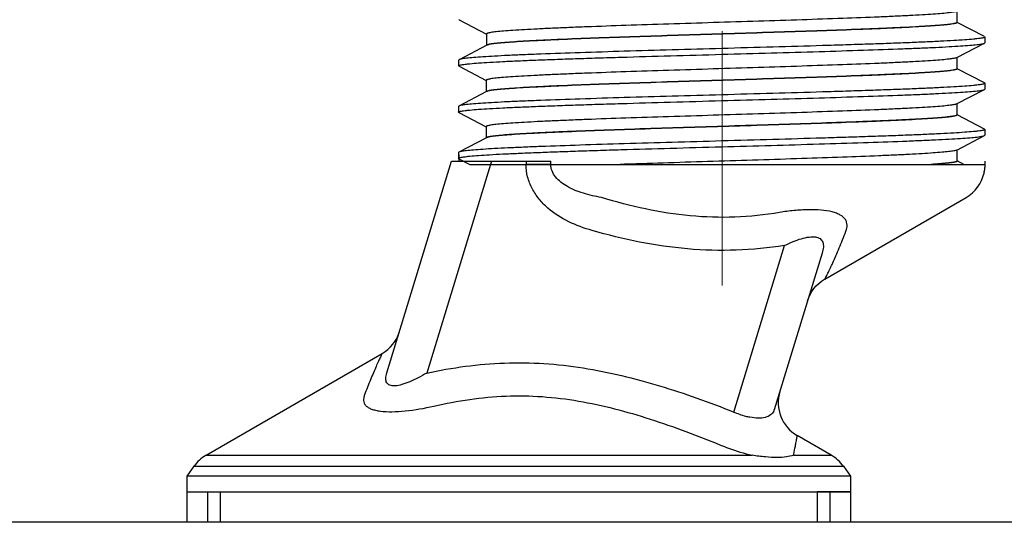
# Model space of a CAD drawing. Units: millimetres. Extents: x 72 to 8980, y -1552 to 626.
# Drawn here: x 8185 to 8224, y -418 to -399 of the extents above; entities that cross this region are included whole.
import ezdxf

# ---------------------------------------------------------------- set-up
doc = ezdxf.new("R2010")
doc.units = ezdxf.units.MM
doc.header["$MEASUREMENT"] = 0
doc.linetypes.add('CENTER', pattern=[2, 1.25, -0.25, 0.25, -0.25])
doc.layers.add('Centerline', color=4, linetype='CENTER', lineweight=15)
doc.layers.add('Wall_Floor', color=7, linetype='Continuous')

msp = doc.modelspace()

# ---------------------------------------------------------------- linework, layer by layer
at = {"color": 7, "linetype": 'Continuous'}
for p, q in [((8202.228, -398.602), (8202.214, -398.586)), ((8221.826, -398.7), (8221.826, -398.255)), ((8202.228, -398.602), (8203.303, -399.162)), ((8222.897, -399.258), (8221.826, -398.7)), ((8203.303, -399.153), (8203.303, -399.598)), ((8222.897, -399.258), (8222.912, -399.274)), ((8222.912, -399.274), (8222.912, -399.5)), ((8203.316, -399.596), (8202.225, -400.165)), ((8221.806, -400.085), (8222.897, -399.516)), ((8222.897, -399.516), (8222.912, -399.5)), ((8221.806, -400.085), (8221.799, -400.088)), ((8221.823, -400.521), (8221.823, -400.076)), ((8202.225, -400.165), (8202.21, -400.181)), ((8202.21, -400.181), (8202.21, -400.408)), ((8202.225, -400.423), (8202.21, -400.408)), ((8202.225, -400.423), (8203.299, -400.983)), ((8222.893, -401.079), (8221.823, -400.521)), ((8203.299, -400.975), (8203.299, -401.42)), ((8222.893, -401.079), (8222.908, -401.095)), ((8222.908, -401.095), (8222.908, -401.322)), ((8203.312, -401.418), (8202.221, -401.987)), ((8221.802, -401.906), (8222.893, -401.337)), ((8222.893, -401.337), (8222.908, -401.322)), ((8202.221, -401.987), (8202.206, -402.002)), ((8202.206, -402.002), (8202.206, -402.229)), ((8221.802, -401.906), (8221.795, -401.909)), ((8221.819, -402.342), (8221.819, -401.897)), ((8202.221, -402.244), (8202.206, -402.229)), ((8202.221, -402.244), (8203.296, -402.804)), ((8222.894, -402.892), (8221.823, -402.334)), ((8203.296, -402.796), (8203.296, -403.241)), ((8203.312, -403.231), (8202.221, -403.8)), ((8221.803, -403.719), (8222.894, -403.15)), ((8222.894, -402.892), (8222.908, -402.908)), ((8222.894, -403.15), (8222.908, -403.135)), ((8222.908, -402.908), (8222.908, -403.135)), ((8202.221, -403.8), (8202.207, -403.815)), ((8202.207, -403.815), (8202.207, -404.042)), ((8221.803, -403.719), (8221.795, -403.722)), ((8221.819, -404.155), (8221.819, -403.71)), ((8202.221, -404.057), (8202.207, -404.042)), ((8202.221, -404.057), (8202.656, -404.284)), ((8222.085, -404.284), (8221.823, -404.147))]:
    msp.add_line(p, q, dxfattribs=at)
at = {"linetype": 'Continuous'}
for p, q in [((8202.221, -403.9), (8202.221, -404.15)), ((8199.384, -412.481), (8201.931, -404.15)), ((8203.5, -404.15), (8200.952, -412.484)), ((8201.931, -404.15), (8205.839, -404.15)), ((8204.863, -404.15), (8204.863, -404.284)), ((8205.839, -404.284), (8204.863, -404.284)), ((8205.839, -404.284), (8205.839, -404.15)), ((8205.839, -404.284), (8222.921, -404.284)), ((8222.921, -404.284), (8222.921, -404.15)), ((8222.921, -404.284), (8222.921, -404.15)), ((8222.914, -404.432), (8222.914, -404.43)), ((8216.62, -408.788), (8222.171, -405.583)), ((8213.032, -414.015), (8215.033, -407.471)), ((8216.51, -407.769), (8214.627, -413.929)), ((8192.271, -415.717), (8199.196, -411.719)), ((8216.871, -415.717), (8215.532, -414.944)), ((8192.271, -415.717), (8213.754, -415.717)), ((8215.378, -415.717), (8216.871, -415.717)), ((8191.797, -416.15), (8191.521, -416.539)), ((8191.797, -416.15), (8217.346, -416.15)), ((8217.346, -416.15), (8217.621, -416.539)), ((8191.521, -416.539), (8191.521, -418.35)), ((8217.621, -416.539), (8191.521, -416.539)), ((8217.621, -416.539), (8217.621, -418.35)), ((8191.521, -417.15), (8192.825, -417.15)), ((8191.521, -417.15), (8217.621, -417.15)), ((8192.331, -417.15), (8192.331, -418.35)), ((8192.826, -417.15), (8192.826, -418.35)), ((8216.316, -417.15), (8216.316, -418.35)), ((8217.621, -417.15), (8216.318, -417.15)), ((8216.811, -417.15), (8216.811, -418.35)), ((8237.07, -418.35), (8172.071, -418.35))]:
    msp.add_line(p, q, dxfattribs=at)
msp.add_line((8202.656, -404.284), (8222.085, -404.284))
for points in [[(8222.914, -404.43), (8222.92, -404.351), (8222.921, -404.284)], [(8222.882, -404.626), (8222.891, -404.585), (8222.904, -404.509)], [(8215.936, -409.648), (8215.982, -409.519), (8216.04, -409.394), (8216.109, -409.274), (8216.189, -409.162), (8216.279, -409.058), (8216.378, -408.962), (8216.486, -408.875), (8216.601, -408.799), (8216.62, -408.788)]]:
    msp.add_lwpolyline(points, dxfattribs=at)
for centre, radius, start, end in [((8221.421, -404.284), 1.5, 346.8148, 0), ((8221.421, -404.284), 1.5, 299.9997, 346.8148), ((8198.446, -410.42), 1.5, 300.0001, 343.0002), ((8216.282, -413.645), 1.5, 162.9999, 240), ((8214.3, -413.829), 0.342, 333.6562, 343.0209), ((8193.021, -417.016), 1.5, 120, 144.7356), ((8193.021, -417.016), 1.5, 120, 144.7356), ((8216.121, -417.016), 1.5, 35.2644, 60), ((8216.121, -417.016), 1.5, 35.2644, 60)]:
    msp.add_arc(centre, radius, start, end, dxfattribs=at)
at = {"color": 7, "linetype": 'Continuous'}
for points, knots in [([(8221.802, -398.267), (8221.789, -398.273), (8221.753, -398.283), (8221.655, -398.304), (8221.479, -398.327), (8221.208, -398.353), (8220.857, -398.38), (8220.429, -398.407), (8219.93, -398.435), (8219.363, -398.462), (8218.486, -398.5), (8217.266, -398.547), (8215.683, -398.601), (8213.986, -398.655), (8212.236, -398.71), (8210.499, -398.764), (8208.837, -398.819), (8207.528, -398.865), (8206.564, -398.903), (8205.919, -398.93), (8205.336, -398.958), (8204.819, -398.985), (8204.373, -399.012), (8204.002, -399.039), (8203.711, -399.066), (8203.518, -399.09), (8203.405, -399.109), (8203.351, -399.123), (8203.319, -399.134), (8203.303, -399.147), (8203.303, -399.153)], [0, 0, 0, 0, 0.002409, 0.00592, 0.01628, 0.031044, 0.05009, 0.073253, 0.100321, 0.131052, 0.165159, 0.242235, 0.328728, 0.421467, 0.517054, 0.611983, 0.702775, 0.786101, 0.823998, 0.858909, 0.89052, 0.918536, 0.942706, 0.962808, 0.978665, 0.990144, 0.994215, 0.997178, 0.999057, 1, 1, 1, 1]), ([(8221.823, -398.707), (8221.823, -398.712), (8221.806, -398.726), (8221.774, -398.737), (8221.719, -398.751), (8221.606, -398.77), (8221.412, -398.794), (8221.118, -398.821), (8220.744, -398.848), (8220.295, -398.875), (8219.774, -398.903), (8219.187, -398.93), (8218.538, -398.958), (8217.567, -398.996), (8216.25, -399.043), (8214.58, -399.097), (8212.834, -399.152), (8211.079, -399.206), (8209.379, -399.261), (8207.796, -399.315), (8206.577, -399.362), (8205.705, -399.4), (8205.142, -399.428), (8204.648, -399.455), (8204.227, -399.482), (8203.883, -399.51), (8203.647, -399.533), (8203.499, -399.553), (8203.419, -399.567), (8203.36, -399.58), (8203.328, -399.59), (8203.316, -399.596)], [0, 0, 0, 0, 0.000946, 0.002838, 0.005822, 0.009924, 0.021484, 0.037456, 0.057699, 0.082038, 0.110244, 0.142064, 0.1772, 0.215331, 0.299136, 0.390387, 0.485711, 0.581588, 0.674475, 0.76094, 0.83779, 0.871705, 0.90219, 0.928959, 0.95177, 0.970415, 0.984728, 0.990224, 0.994598, 0.99785, 1, 1, 1, 1]), ([(8221.826, -398.7), (8221.826, -398.706), (8221.81, -398.719), (8221.777, -398.73), (8221.723, -398.744), (8221.61, -398.764), (8221.415, -398.787), (8221.121, -398.814), (8220.748, -398.841), (8220.299, -398.869), (8219.778, -398.896), (8219.19, -398.924), (8218.541, -398.951), (8217.571, -398.989), (8216.254, -399.036), (8214.583, -399.09), (8212.838, -399.145), (8211.083, -399.199), (8209.382, -399.254), (8207.799, -399.308), (8206.581, -399.355), (8205.709, -399.394), (8205.146, -399.421), (8204.651, -399.448), (8204.231, -399.476), (8203.887, -399.503), (8203.65, -399.526), (8203.502, -399.546), (8203.422, -399.56), (8203.363, -399.573), (8203.331, -399.584), (8203.319, -399.59)], [0, 0, 0, 0, 0.000948, 0.002839, 0.005822, 0.009923, 0.021486, 0.037455, 0.057701, 0.082037, 0.110245, 0.142064, 0.1772, 0.215331, 0.299137, 0.390387, 0.485711, 0.581587, 0.674474, 0.760938, 0.837789, 0.871704, 0.902189, 0.928957, 0.95177, 0.970413, 0.984728, 0.990222, 0.994595, 0.997849, 1, 1, 1, 1]), ([(8222.912, -399.274), (8222.912, -399.28), (8222.892, -399.293), (8222.855, -399.304), (8222.792, -399.319), (8222.705, -399.332), (8222.594, -399.346), (8222.397, -399.366), (8222.093, -399.39), (8221.66, -399.418), (8221.14, -399.446), (8220.537, -399.474), (8219.857, -399.502), (8219.106, -399.53), (8218.293, -399.558), (8217.425, -399.586), (8216.181, -399.624), (8214.554, -399.672), (8213.234, -399.708), (8212.561, -399.727)], [0, 0, 0, 0, 0.001821, 0.005677, 0.011826, 0.020308, 0.031128, 0.044265, 0.077368, 0.119334, 0.169754, 0.228162, 0.293985, 0.366604, 0.445313, 0.529368, 0.617941, 0.805231, 1, 1, 1, 1]), ([(8212.561, -399.727), (8211.91, -399.745), (8210.633, -399.781), (8208.774, -399.835), (8207.051, -399.888), (8205.728, -399.934), (8204.784, -399.972), (8204.177, -399.999), (8203.645, -400.026), (8203.193, -400.053), (8202.825, -400.08), (8202.572, -400.103), (8202.415, -400.123), (8202.331, -400.136), (8202.27, -400.149), (8202.237, -400.159), (8202.225, -400.165)], [0, 0, 0, 0, 0.188598, 0.370454, 0.539026, 0.688281, 0.753964, 0.812888, 0.864519, 0.908401, 0.944142, 0.971435, 0.981845, 0.990069, 0.996109, 1, 1, 1, 1]), ([(8212.561, -399.954), (8213.211, -399.936), (8214.489, -399.9), (8216.348, -399.846), (8218.071, -399.793), (8219.393, -399.747), (8220.338, -399.709), (8220.945, -399.682), (8221.477, -399.655), (8221.929, -399.628), (8222.297, -399.601), (8222.549, -399.578), (8222.707, -399.558), (8222.791, -399.545), (8222.852, -399.532), (8222.885, -399.522), (8222.897, -399.516)], [0, 0, 0, 0, 0.188598, 0.370458, 0.539034, 0.688293, 0.753975, 0.812895, 0.864523, 0.908403, 0.944144, 0.971435, 0.981845, 0.99007, 0.996109, 1, 1, 1, 1]), ([(8202.21, -400.408), (8202.21, -400.401), (8202.23, -400.388), (8202.266, -400.377), (8202.33, -400.363), (8202.417, -400.349), (8202.528, -400.335), (8202.724, -400.315), (8203.028, -400.291), (8203.461, -400.263), (8203.982, -400.235), (8204.585, -400.207), (8205.265, -400.179), (8206.015, -400.151), (8206.829, -400.123), (8207.697, -400.095), (8208.941, -400.057), (8210.567, -400.01), (8211.888, -399.973), (8212.561, -399.954)], [0, 0, 0, 0, 0.001822, 0.005677, 0.011825, 0.020308, 0.031129, 0.044266, 0.077369, 0.119334, 0.169752, 0.228158, 0.293979, 0.366597, 0.445307, 0.529363, 0.617937, 0.805233, 1, 1, 1, 1]), ([(8221.799, -400.088), (8221.785, -400.094), (8221.75, -400.104), (8221.651, -400.125), (8221.476, -400.148), (8221.204, -400.175), (8220.853, -400.201), (8220.426, -400.229), (8219.926, -400.256), (8219.359, -400.283), (8218.483, -400.322), (8217.262, -400.368), (8215.68, -400.422), (8213.982, -400.477), (8212.233, -400.531), (8210.495, -400.585), (8208.834, -400.64), (8207.525, -400.686), (8206.561, -400.724), (8205.916, -400.752), (8205.332, -400.779), (8204.815, -400.806), (8204.369, -400.834), (8203.999, -400.861), (8203.707, -400.887), (8203.514, -400.911), (8203.402, -400.931), (8203.348, -400.945), (8203.315, -400.955), (8203.299, -400.969), (8203.299, -400.975)], [0, 0, 0, 0, 0.002409, 0.00592, 0.01628, 0.031044, 0.05009, 0.073253, 0.100321, 0.131052, 0.165159, 0.242235, 0.328728, 0.421467, 0.517054, 0.611983, 0.702775, 0.786101, 0.823998, 0.858909, 0.89052, 0.918536, 0.942706, 0.962808, 0.978665, 0.990144, 0.994215, 0.997178, 0.999057, 1, 1, 1, 1]), ([(8221.819, -400.528), (8221.819, -400.534), (8221.803, -400.547), (8221.77, -400.558), (8221.716, -400.572), (8221.603, -400.592), (8221.408, -400.615), (8221.114, -400.642), (8220.741, -400.669), (8220.291, -400.697), (8219.771, -400.724), (8219.183, -400.752), (8218.534, -400.779), (8217.564, -400.817), (8216.247, -400.864), (8214.576, -400.918), (8212.831, -400.973), (8211.076, -401.027), (8209.375, -401.082), (8207.792, -401.136), (8206.574, -401.183), (8205.701, -401.222), (8205.139, -401.249), (8204.644, -401.276), (8204.223, -401.304), (8203.88, -401.331), (8203.643, -401.354), (8203.495, -401.374), (8203.415, -401.388), (8203.356, -401.401), (8203.324, -401.412), (8203.312, -401.418)], [0, 0, 0, 0, 0.000946, 0.002838, 0.005822, 0.009924, 0.021484, 0.037456, 0.057699, 0.082038, 0.110244, 0.142064, 0.1772, 0.215331, 0.299136, 0.390387, 0.485711, 0.581588, 0.674475, 0.76094, 0.83779, 0.871705, 0.90219, 0.928959, 0.95177, 0.970415, 0.984728, 0.990224, 0.994598, 0.99785, 1, 1, 1, 1]), ([(8221.823, -400.521), (8221.823, -400.527), (8221.806, -400.54), (8221.774, -400.551), (8221.719, -400.565), (8221.606, -400.585), (8221.412, -400.609), (8221.118, -400.635), (8220.744, -400.663), (8220.295, -400.69), (8219.774, -400.717), (8219.187, -400.745), (8218.538, -400.772), (8217.567, -400.81), (8216.25, -400.857), (8214.58, -400.911), (8212.834, -400.966), (8211.079, -401.021), (8209.379, -401.075), (8207.796, -401.13), (8206.577, -401.176), (8205.705, -401.215), (8205.142, -401.242), (8204.648, -401.27), (8204.227, -401.297), (8203.883, -401.324), (8203.647, -401.348), (8203.499, -401.368), (8203.419, -401.381), (8203.36, -401.394), (8203.328, -401.405), (8203.316, -401.411)], [0, 0, 0, 0, 0.000948, 0.002839, 0.005822, 0.009923, 0.021486, 0.037455, 0.057701, 0.082037, 0.110245, 0.142064, 0.1772, 0.215331, 0.299137, 0.390387, 0.485711, 0.581587, 0.674474, 0.760938, 0.837789, 0.871704, 0.902189, 0.928957, 0.95177, 0.970413, 0.984728, 0.990222, 0.994595, 0.997849, 1, 1, 1, 1]), ([(8222.908, -401.095), (8222.908, -401.101), (8222.888, -401.115), (8222.852, -401.125), (8222.788, -401.14), (8222.702, -401.153), (8222.59, -401.167), (8222.394, -401.187), (8222.09, -401.211), (8221.657, -401.239), (8221.136, -401.267), (8220.533, -401.295), (8219.853, -401.323), (8219.103, -401.351), (8218.29, -401.379), (8217.421, -401.407), (8216.177, -401.446), (8214.551, -401.493), (8213.23, -401.53), (8212.557, -401.548)], [0, 0, 0, 0, 0.001821, 0.005677, 0.011826, 0.020308, 0.031128, 0.044265, 0.077368, 0.119334, 0.169754, 0.228162, 0.293985, 0.366604, 0.445313, 0.529368, 0.617941, 0.805231, 1, 1, 1, 1]), ([(8212.557, -401.548), (8211.907, -401.567), (8210.629, -401.602), (8208.77, -401.656), (8207.047, -401.709), (8205.725, -401.756), (8204.781, -401.793), (8204.173, -401.82), (8203.641, -401.847), (8203.189, -401.874), (8202.821, -401.901), (8202.569, -401.924), (8202.412, -401.944), (8202.327, -401.957), (8202.266, -401.97), (8202.233, -401.98), (8202.221, -401.987)], [0, 0, 0, 0, 0.188598, 0.370454, 0.539026, 0.688281, 0.753964, 0.812888, 0.864519, 0.908401, 0.944142, 0.971435, 0.981845, 0.990069, 0.996109, 1, 1, 1, 1]), ([(8212.557, -401.775), (8213.208, -401.757), (8214.485, -401.721), (8216.344, -401.668), (8218.068, -401.614), (8219.39, -401.568), (8220.334, -401.53), (8220.941, -401.503), (8221.474, -401.476), (8221.926, -401.449), (8222.293, -401.423), (8222.546, -401.399), (8222.703, -401.38), (8222.787, -401.366), (8222.848, -401.353), (8222.881, -401.343), (8222.893, -401.337)], [0, 0, 0, 0, 0.188598, 0.370458, 0.539034, 0.688293, 0.753975, 0.812895, 0.864523, 0.908403, 0.944144, 0.971435, 0.981845, 0.99007, 0.996109, 1, 1, 1, 1]), ([(8202.206, -402.229), (8202.206, -402.222), (8202.226, -402.209), (8202.263, -402.198), (8202.327, -402.184), (8202.413, -402.171), (8202.525, -402.157), (8202.721, -402.136), (8203.025, -402.112), (8203.458, -402.084), (8203.978, -402.057), (8204.582, -402.029), (8205.262, -402.001), (8206.012, -401.972), (8206.825, -401.944), (8207.694, -401.916), (8208.937, -401.878), (8210.564, -401.831), (8211.884, -401.794), (8212.557, -401.775)], [0, 0, 0, 0, 0.001822, 0.005677, 0.011825, 0.020308, 0.031129, 0.044266, 0.077369, 0.119334, 0.169752, 0.228158, 0.293979, 0.366597, 0.445307, 0.529363, 0.617937, 0.805233, 1, 1, 1, 1]), ([(8221.795, -401.909), (8221.781, -401.915), (8221.746, -401.926), (8221.648, -401.946), (8221.472, -401.969), (8221.201, -401.996), (8220.849, -402.023), (8220.422, -402.05), (8219.923, -402.077), (8219.355, -402.105), (8218.479, -402.143), (8217.259, -402.189), (8215.676, -402.244), (8213.979, -402.298), (8212.229, -402.352), (8210.492, -402.407), (8208.83, -402.461), (8207.521, -402.507), (8206.557, -402.545), (8205.912, -402.573), (8205.329, -402.6), (8204.812, -402.628), (8204.366, -402.655), (8203.995, -402.682), (8203.703, -402.708), (8203.51, -402.732), (8203.398, -402.752), (8203.344, -402.766), (8203.312, -402.777), (8203.296, -402.79), (8203.296, -402.796)], [0, 0, 0, 0, 0.002409, 0.00592, 0.01628, 0.031044, 0.05009, 0.073253, 0.100321, 0.131052, 0.165159, 0.242235, 0.328728, 0.421467, 0.517054, 0.611983, 0.702775, 0.786101, 0.823998, 0.858909, 0.89052, 0.918536, 0.942706, 0.962808, 0.978665, 0.990144, 0.994215, 0.997178, 0.999057, 1, 1, 1, 1]), ([(8221.819, -402.341), (8221.819, -402.347), (8221.803, -402.36), (8221.77, -402.371), (8221.716, -402.385), (8221.603, -402.405), (8221.408, -402.429), (8221.114, -402.455), (8220.741, -402.482), (8220.292, -402.51), (8219.771, -402.537), (8219.183, -402.565), (8218.534, -402.592), (8217.564, -402.63), (8216.247, -402.677), (8214.576, -402.731), (8212.831, -402.786), (8211.076, -402.841), (8209.375, -402.895), (8207.792, -402.949), (8206.574, -402.996), (8205.702, -403.035), (8205.139, -403.062), (8204.644, -403.09), (8204.224, -403.117), (8203.88, -403.144), (8203.643, -403.168), (8203.495, -403.188), (8203.415, -403.201), (8203.356, -403.214), (8203.324, -403.225), (8203.312, -403.231)], [0, 0, 0, 0, 0.000946, 0.002838, 0.005822, 0.009924, 0.021484, 0.037456, 0.057699, 0.082038, 0.110244, 0.142064, 0.1772, 0.215331, 0.299136, 0.390387, 0.485711, 0.581588, 0.674475, 0.76094, 0.83779, 0.871705, 0.90219, 0.928959, 0.95177, 0.970415, 0.984728, 0.990224, 0.994598, 0.99785, 1, 1, 1, 1]), ([(8221.819, -402.342), (8221.819, -402.348), (8221.803, -402.361), (8221.77, -402.372), (8221.716, -402.386), (8221.603, -402.406), (8221.408, -402.43), (8221.114, -402.457), (8220.741, -402.484), (8220.291, -402.511), (8219.771, -402.539), (8219.183, -402.566), (8218.534, -402.594), (8217.564, -402.632), (8216.247, -402.678), (8214.576, -402.733), (8212.831, -402.787), (8211.076, -402.842), (8209.375, -402.896), (8207.792, -402.951), (8206.574, -402.998), (8205.701, -403.036), (8205.139, -403.063), (8204.644, -403.091), (8204.223, -403.118), (8203.88, -403.145), (8203.643, -403.169), (8203.495, -403.189), (8203.415, -403.202), (8203.356, -403.216), (8203.324, -403.226), (8203.312, -403.232)], [0, 0, 0, 0, 0.000948, 0.002839, 0.005822, 0.009923, 0.021486, 0.037455, 0.057701, 0.082037, 0.110245, 0.142064, 0.1772, 0.215331, 0.299137, 0.390387, 0.485711, 0.581587, 0.674474, 0.760938, 0.837789, 0.871704, 0.902189, 0.928957, 0.95177, 0.970413, 0.984728, 0.990222, 0.994595, 0.997849, 1, 1, 1, 1]), ([(8221.823, -402.334), (8221.823, -402.34), (8221.807, -402.353), (8221.774, -402.364), (8221.719, -402.378), (8221.606, -402.398), (8221.412, -402.422), (8221.118, -402.448), (8220.744, -402.476), (8220.295, -402.503), (8219.774, -402.53), (8219.187, -402.558), (8218.538, -402.585), (8217.567, -402.623), (8216.25, -402.67), (8214.58, -402.725), (8212.835, -402.779), (8211.079, -402.834), (8209.379, -402.888), (8207.796, -402.943), (8206.577, -402.989), (8205.705, -403.028), (8205.142, -403.055), (8204.648, -403.083), (8204.227, -403.11), (8203.883, -403.137), (8203.647, -403.161), (8203.499, -403.181), (8203.419, -403.194), (8203.36, -403.207), (8203.328, -403.218), (8203.316, -403.224)], [0, 0, 0, 0, 0.000948, 0.002839, 0.005822, 0.009923, 0.021486, 0.037455, 0.057701, 0.082037, 0.110245, 0.142064, 0.1772, 0.215331, 0.299137, 0.390387, 0.485711, 0.581587, 0.674474, 0.760938, 0.837789, 0.871704, 0.902189, 0.928957, 0.95177, 0.970413, 0.984728, 0.990222, 0.994595, 0.997849, 1, 1, 1, 1]), ([(8222.908, -402.908), (8222.908, -402.914), (8222.889, -402.928), (8222.852, -402.938), (8222.788, -402.953), (8222.702, -402.966), (8222.59, -402.98), (8222.394, -403), (8222.09, -403.024), (8221.657, -403.052), (8221.136, -403.08), (8220.533, -403.108), (8219.853, -403.136), (8219.103, -403.164), (8218.29, -403.192), (8217.421, -403.22), (8216.177, -403.259), (8214.551, -403.306), (8213.231, -403.343), (8212.557, -403.361)], [0, 0, 0, 0, 0.001821, 0.005677, 0.011826, 0.020308, 0.031128, 0.044265, 0.077368, 0.119334, 0.169754, 0.228162, 0.293985, 0.366604, 0.445313, 0.529368, 0.617941, 0.805231, 1, 1, 1, 1]), ([(8212.557, -403.588), (8213.208, -403.57), (8214.486, -403.534), (8216.344, -403.481), (8218.068, -403.427), (8219.39, -403.381), (8220.334, -403.343), (8220.942, -403.316), (8221.474, -403.289), (8221.926, -403.262), (8222.294, -403.236), (8222.546, -403.212), (8222.703, -403.193), (8222.787, -403.18), (8222.849, -403.166), (8222.882, -403.156), (8222.893, -403.15)], [0, 0, 0, 0, 0.188598, 0.370458, 0.539034, 0.688293, 0.753975, 0.812895, 0.864523, 0.908403, 0.944144, 0.971435, 0.981845, 0.99007, 0.996109, 1, 1, 1, 1]), ([(8202.207, -404.042), (8202.207, -404.036), (8202.226, -404.022), (8202.263, -404.011), (8202.327, -403.997), (8202.413, -403.984), (8202.525, -403.97), (8202.721, -403.949), (8203.025, -403.925), (8203.458, -403.898), (8203.979, -403.87), (8204.582, -403.842), (8205.262, -403.814), (8206.012, -403.786), (8206.825, -403.757), (8207.694, -403.729), (8208.937, -403.691), (8210.564, -403.644), (8211.884, -403.607), (8212.557, -403.588)], [0, 0, 0, 0, 0.001822, 0.005677, 0.011825, 0.020308, 0.031129, 0.044266, 0.077369, 0.119334, 0.169752, 0.228158, 0.293979, 0.366597, 0.445307, 0.529363, 0.617937, 0.805233, 1, 1, 1, 1]), ([(8212.557, -403.361), (8211.907, -403.38), (8210.629, -403.415), (8208.77, -403.469), (8207.047, -403.523), (8205.725, -403.569), (8204.781, -403.606), (8204.173, -403.634), (8203.641, -403.66), (8203.189, -403.687), (8202.821, -403.714), (8202.569, -403.737), (8202.412, -403.757), (8202.328, -403.77), (8202.266, -403.783), (8202.233, -403.793), (8202.221, -403.8)], [0, 0, 0, 0, 0.188598, 0.370454, 0.539026, 0.688281, 0.753964, 0.812888, 0.864519, 0.908401, 0.944142, 0.971435, 0.981845, 0.990069, 0.996109, 1, 1, 1, 1]), ([(8221.795, -403.722), (8221.782, -403.728), (8221.746, -403.739), (8221.648, -403.759), (8221.472, -403.782), (8221.201, -403.809), (8220.85, -403.836), (8220.422, -403.863), (8219.923, -403.89), (8219.356, -403.918), (8218.48, -403.956), (8217.259, -404.003), (8215.676, -404.057), (8213.979, -404.111), (8212.229, -404.165), (8210.492, -404.22), (8209.272, -404.26), (8208.638, -404.281), (8208.564, -404.284)], [0, 0, 0, 0, 0.0024095, 0.0059199, 0.0162801, 0.0310436, 0.0500897, 0.0732534, 0.100321, 0.1310519, 0.1651586, 0.2422348, 0.3287276, 0.4214673, 0.5170541, 0.6119834, 0.702775, 0.7146494, 0.7146494, 0.7146494, 0.7146494]), ([(8221.823, -404.147), (8221.823, -404.153), (8221.807, -404.166), (8221.774, -404.177), (8221.719, -404.191), (8221.606, -404.211), (8221.412, -404.235), (8221.129, -404.261), (8220.916, -404.276), (8220.802, -404.284)], [0, 0, 0, 0, 0.00094794, 0.0028394, 0.00582224, 0.00992306, 0.02148605, 0.03745519, 0.05595272, 0.05595272, 0.05595272, 0.05595272]), ([(8221.819, -404.154), (8221.819, -404.16), (8221.803, -404.173), (8221.771, -404.184), (8221.716, -404.198), (8221.603, -404.218), (8221.408, -404.242), (8221.157, -404.264), (8220.977, -404.278), (8220.896, -404.284)], [0, 0, 0, 0, 0.00094641, 0.00283771, 0.00582231, 0.00992421, 0.02148408, 0.03745619, 0.05070199, 0.05070199, 0.05070199, 0.05070199]), ([(8221.819, -404.155), (8221.819, -404.161), (8221.803, -404.175), (8221.77, -404.185), (8221.716, -404.199), (8221.603, -404.219), (8221.408, -404.243), (8221.163, -404.265), (8220.99, -404.279), (8220.914, -404.284)], [0, 0, 0, 0, 0.00094794, 0.0028394, 0.00582224, 0.00992306, 0.02148605, 0.03745519, 0.04968814, 0.04968814, 0.04968814, 0.04968814])]:
    msp.add_open_spline(points, degree=3, knots=knots, dxfattribs=at)
at = {"linetype": 'Continuous'}
for points, knots in [([(8207.46, -406.882), (8207.145, -406.791), (8206.526, -406.567), (8205.823, -406.123), (8205.361, -405.653), (8205.086, -405.24), (8204.905, -404.778), (8204.862, -404.448), (8204.863, -404.284)], [0, 0, 0, 0, 0.249966, 0.499702, 0.624826, 0.749911, 0.874973, 1, 1, 1, 1]), ([(8207.831, -405.583), (8207.59, -405.541), (8207.13, -405.44), (8206.589, -405.229), (8206.229, -404.993), (8206.017, -404.787), (8205.874, -404.548), (8205.839, -404.37), (8205.839, -404.284)], [0, 0, 0, 0, 0.287695, 0.553781, 0.676957, 0.791727, 0.898613, 1, 1, 1, 1]), ([(8214.835, -406.172), (8214.254, -406.267), (8213.082, -406.393), (8211.311, -406.341), (8209.554, -406.06), (8208.403, -405.756), (8207.831, -405.583)], [0, 0, 0, 0, 0.248987, 0.497254, 0.74718, 1, 1, 1, 1]), ([(8217.445, -406.908), (8217.459, -406.868), (8217.483, -406.788), (8217.496, -406.666), (8217.478, -406.55), (8217.405, -406.4), (8217.258, -406.283), (8217.072, -406.198), (8216.821, -406.121), (8216.444, -406.068), (8215.942, -406.056), (8215.397, -406.091), (8215.024, -406.141), (8214.835, -406.172)], [0, 0, 0, 0, 0.041, 0.078867, 0.114731, 0.150946, 0.234182, 0.285521, 0.344243, 0.482761, 0.643923, 0.819045, 1, 1, 1, 1]), ([(8215.033, -407.471), (8214.403, -407.568), (8213.129, -407.691), (8211.212, -407.64), (8209.314, -407.363), (8208.074, -407.056), (8207.46, -406.882)], [0, 0, 0, 0, 0.249992, 0.500005, 0.749994, 1, 1, 1, 1]), ([(8216.62, -408.788), (8216.62, -408.789), (8216.624, -408.78), (8216.627, -408.776), (8216.636, -408.758), (8216.646, -408.739), (8216.66, -408.712), (8216.683, -408.667), (8216.717, -408.6), (8216.763, -408.507), (8216.815, -408.4), (8216.871, -408.281), (8216.952, -408.104), (8217.058, -407.865), (8217.186, -407.561), (8217.316, -407.24), (8217.401, -407.02), (8217.445, -406.908)], [0, 0, 0, 0, 0.001694, 0.006711, 0.014953, 0.026323, 0.040706, 0.057916, 0.100006, 0.151007, 0.209462, 0.274007, 0.343518, 0.493897, 0.655672, 0.825059, 1, 1, 1, 1]), ([(8215.033, -407.471), (8215.143, -407.415), (8215.36, -407.314), (8215.68, -407.199), (8215.936, -407.139), (8216.122, -407.124), (8216.271, -407.131), (8216.405, -407.171), (8216.496, -407.257), (8216.539, -407.336), (8216.559, -407.43), (8216.56, -407.577), (8216.534, -407.691), (8216.51, -407.769)], [0, 0, 0, 0, 0.177867, 0.343536, 0.490239, 0.554306, 0.611357, 0.705554, 0.74704, 0.788628, 0.833303, 0.883032, 1, 1, 1, 1]), ([(8199.196, -411.719), (8199.194, -411.722), (8199.189, -411.735), (8199.175, -411.761), (8199.155, -411.805), (8199.113, -411.893), (8199.048, -412.037), (8198.956, -412.241), (8198.852, -412.482), (8198.698, -412.852), (8198.583, -413.142), (8198.506, -413.342)], [0, 0, 0, 0, 0.005876, 0.022984, 0.05062, 0.088079, 0.189243, 0.318803, 0.469273, 0.635511, 1, 1, 1, 1]), ([(8200.952, -412.484), (8201.456, -412.377), (8202.473, -412.196), (8204.017, -412.064), (8205.567, -412.086), (8207.107, -412.26), (8208.626, -412.564), (8210.616, -413.11), (8212.075, -413.632), (8213.032, -414.015)], [0, 0, 0, 0, 0.125014, 0.250028, 0.375042, 0.500058, 0.625059, 0.750074, 1, 1, 1, 1]), ([(8200.952, -412.484), (8200.841, -412.551), (8200.623, -412.674), (8200.298, -412.829), (8199.997, -412.939), (8199.764, -412.989), (8199.604, -412.99), (8199.508, -412.971), (8199.432, -412.931), (8199.357, -412.846), (8199.333, -412.681), (8199.363, -412.553), (8199.384, -412.481)], [0, 0, 0, 0, 0.18351, 0.355992, 0.510764, 0.639492, 0.692202, 0.737265, 0.77637, 0.812958, 0.893739, 1, 1, 1, 1]), ([(8198.506, -413.342), (8198.492, -413.379), (8198.47, -413.454), (8198.462, -413.566), (8198.49, -413.672), (8198.555, -413.765), (8198.655, -413.842), (8198.786, -413.904), (8198.949, -413.951), (8199.218, -413.996), (8199.609, -414.011), (8200.314, -413.966), (8200.862, -413.868), (8201.232, -413.783)], [0, 0, 0, 0, 0.038022, 0.072424, 0.104953, 0.138769, 0.177068, 0.222074, 0.274942, 0.335748, 0.478524, 0.642557, 1, 1, 1, 1]), ([(8201.232, -413.783), (8202.164, -413.568), (8203.593, -413.353), (8205.507, -413.386), (8206.935, -413.564), (8208.35, -413.872), (8210.227, -414.421), (8211.606, -414.942), (8212.518, -415.314)], [0, 0, 0, 0, 0.247557, 0.370719, 0.494404, 0.61914, 0.745113, 1, 1, 1, 1]), ([(8213.672, -414.221), (8213.619, -414.213), (8213.399, -414.168), (8213.185, -414.09), (8213.032, -414.015)], [0, 0, 0, 0, 0.239393, 1, 1, 1, 1]), ([(8214.607, -413.981), (8214.578, -414.039), (8214.48, -414.149), (8214.262, -414.246), (8213.981, -414.267), (8213.781, -414.239), (8213.672, -414.221)], [0, 0, 0, 0, 0.190218, 0.411962, 0.678304, 1, 1, 1, 1]), ([(8215.397, -415.666), (8215.417, -415.565), (8215.445, -415.422), (8215.478, -415.244), (8215.497, -415.141), (8215.512, -415.059), (8215.523, -415), (8215.528, -414.964), (8215.532, -414.948), (8215.532, -414.944)], [0, 0, 0, 0, 0.422093, 0.594147, 0.737715, 0.851085, 0.933193, 0.983134, 1, 1, 1, 1]), ([(8212.518, -415.314), (8212.622, -415.356), (8213.026, -415.513), (8213.442, -415.641), (8213.754, -415.717)], [0, 0, 0, 0, 0.257543, 1, 1, 1, 1]), ([(8215.378, -415.717), (8215.291, -415.749), (8215.08, -415.793), (8214.713, -415.812), (8214.26, -415.786), (8213.932, -415.742), (8213.754, -415.717)], [0, 0, 0, 0, 0.16855, 0.393291, 0.671167, 1, 1, 1, 1])]:
    msp.add_open_spline(points, degree=3, knots=knots, dxfattribs=at)
msp.add_open_spline([(8215.378, -415.717), (8215.387, -415.701), (8215.393, -415.684), (8215.397, -415.666)], degree=3, dxfattribs=at)
at = {"layer": 'Centerline', "ltscale": 10}
msp.add_lwpolyline([(8212.571, -379.05), (8212.571, -409.046)], dxfattribs=at)
at = {"layer": 'Wall_Floor', "color": 100}
msp.add_line((8337.326, -418.35), (7706.826, -418.35), dxfattribs=at)

doc.saveas('drawing.dxf')
